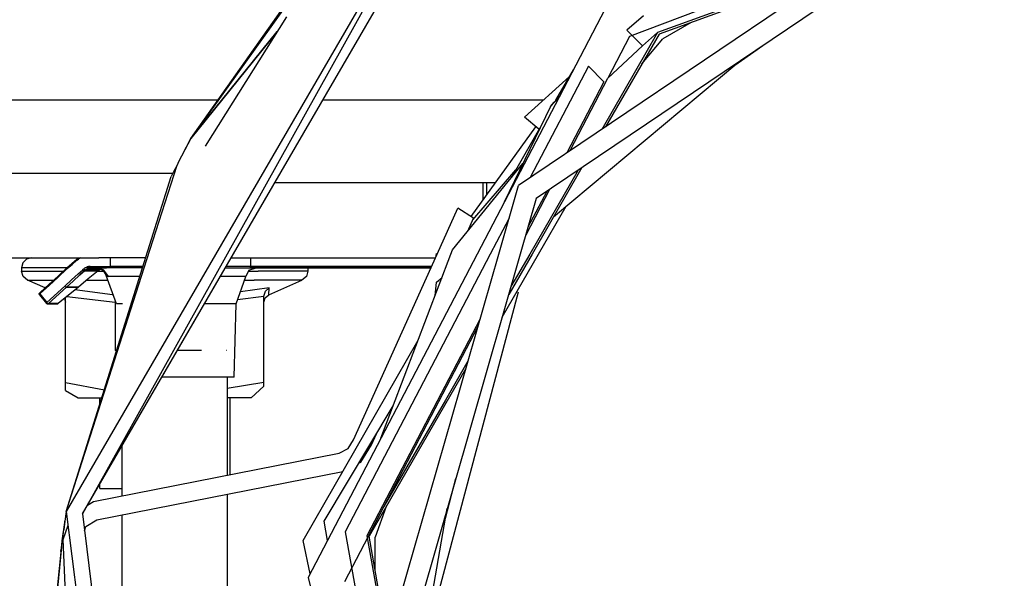
# Model space of a CAD drawing. Units: millimetres. Extents: x 798 to 9962, y -1600 to 1828.
# Drawn here: x 3592 to 3666, y 1110 to 1152 of the extents above; entities that cross this region are included whole.
import ezdxf

# ---------------------------------------------------------------- set-up
doc = ezdxf.new("R2010")
doc.units = ezdxf.units.MM
doc.layers.add('3', color=7, linetype='CONTINUOUS', true_color=0xffffff)

msp = doc.modelspace()

# ---------------------------------------------------------------- linework, layer by layer
at = {"layer": '3', "color": 18, "linetype": 'CONTINUOUS'}
for p, q in [((3627.604126, 1170.10376), (3595.818481, 1115.344971)), ((3627.604126, 1170.10376), (3595.818481, 1115.344971)), ((3627.604126, 1170.10376), (3597.024048, 1115.162354)), ((3608.349731, 1134.674072), (3628.358032, 1169.144287)), ((3608.349731, 1134.674072), (3628.315552, 1169.071045)), ((3608.349731, 1134.674072), (3628.315552, 1169.071045)), ((3608.349731, 1134.674072), (3628.315552, 1169.071045)), ((3665.70813, 1164.077881), (3629.697876, 1139.788818)), ((3666.107544, 1162.477295), (3631.032837, 1138.819092)), ((3605.14856, 1143.324951), (3617.109985, 1160.281494)), ((3616.729614, 1159.478271), (3605.14856, 1143.324951)), ((3656.843384, 1158.098389), (3638.026489, 1150.969482)), ((3654.390259, 1156.444092), (3640.130493, 1151.253662)), ((3653.871216, 1156.093506), (3640.234497, 1151.130127)), ((3636.201294, 1153.026611), (3632.747681, 1146.41333)), ((3639.069458, 1152.518799), (3637.819458, 1151.442627)), ((3612.313599, 1152.439697), (3606.221802, 1142.747314)), ((3642.64563, 1152.008057), (3640.525513, 1150.783447)), ((3642.64563, 1152.008057), (3640.525513, 1150.783447)), ((3611.624146, 1151.342041), (3605.14856, 1143.324951)), ((3605.14856, 1143.324951), (3611.624146, 1151.342041)), ((3640.130493, 1151.253662), (3635.943481, 1144.001709)), ((3640.130493, 1151.253662), (3635.943481, 1144.001709)), ((3640.234497, 1151.130127), (3636.230103, 1144.195068)), ((3638.98938, 1150.272705), (3637.819458, 1151.442627)), ((3640.130493, 1151.253662), (3638.98938, 1150.272705)), ((3638.026489, 1150.969482), (3636.391724, 1147.8396)), ((3638.98938, 1150.272705), (3636.391724, 1147.8396)), ((3638.98938, 1150.272705), (3636.391724, 1147.8396)), ((3638.951294, 1148.907959), (3640.525513, 1150.783447)), ((3638.951294, 1148.907959), (3640.525513, 1150.783447)), ((3648.009888, 1150.270264), (3645.497192, 1148.483643)), ((3648.009888, 1150.270264), (3645.497192, 1148.483643)), ((3632.325317, 1137.431396), (3646.05188, 1148.949463)), ((3634.937622, 1148.738037), (3630.580688, 1140.384521)), ((3634.937622, 1148.738037), (3630.580688, 1140.384521)), ((3632.506958, 1146.178955), (3633.815552, 1148.45874)), ((3634.937622, 1148.738037), (3636.105103, 1147.570557)), ((3633.525513, 1147.952881), (3630.144165, 1144.916748)), ((3636.105103, 1147.570557), (3633.320923, 1142.232178)), ((3636.383911, 1147.824463), (3633.540649, 1142.380615)), ((3566.321899, 1146.204834), (3607.17981, 1146.204834)), ((3566.321899, 1146.204834), (3607.17981, 1146.204834)), ((3615.043091, 1146.204834), (3631.578735, 1146.204834)), ((3615.043091, 1146.204834), (3631.578735, 1146.204834)), ((3632.744751, 1146.408936), (3626.599243, 1134.642822)), ((3632.747681, 1146.41333), (3632.091919, 1145.715088)), ((3632.091919, 1145.715088), (3632.379028, 1146.03833)), ((3632.783325, 1146.482178), (3632.379028, 1146.03833)), ((3632.091919, 1145.715088), (3628.637817, 1138.544678)), ((3631.21936, 1144.020264), (3630.144165, 1144.916748)), ((3626.155396, 1137.460205), (3631.003052, 1144.200928)), ((3629.198364, 1140.413818), (3631.31311, 1144.0979)), ((3631.318481, 1144.109131), (3631.21936, 1144.020264)), ((3605.14856, 1143.324951), (3604.236938, 1141.552979)), ((3604.524048, 1142.112061), (3605.14856, 1143.324951)), ((3604.113403, 1141.313232), (3604.524048, 1142.112061)), ((3604.236938, 1141.552979), (3604.113403, 1141.313232)), ((3624.762329, 1134.973877), (3630.028442, 1141.430908)), ((3585.289185, 1140.726318), (3598.255981, 1140.726318)), ((3598.255981, 1140.726318), (3603.811157, 1140.726318)), ((3601.657837, 1133.626221), (3604.113403, 1141.312744)), ((3603.828735, 1140.760498), (3603.683228, 1140.477783)), ((3604.113403, 1141.313232), (3603.828735, 1140.760498)), ((3626.285278, 1137.222412), (3629.512817, 1140.961182)), ((3634.174927, 1140.938232), (3630.540161, 1134.642334)), ((3634.174927, 1140.938232), (3630.540161, 1134.642334)), ((3634.461548, 1141.131592), (3630.715454, 1134.642334)), ((3601.539185, 1133.626221), (3603.683228, 1140.477783)), ((3611.456665, 1140.026123), (3628.00061, 1140.026123)), ((3627.066528, 1138.726807), (3627.066528, 1140.026123)), ((3627.066528, 1138.726807), (3627.066528, 1140.026123)), ((3627.321411, 1139.081787), (3627.321411, 1140.026123)), ((3628.22229, 1134.642822), (3629.697876, 1139.788818)), ((3632.032349, 1139.493408), (3630.244751, 1136.06958)), ((3631.815552, 1139.346924), (3630.41272, 1136.656982)), ((3631.032837, 1138.819092), (3629.835083, 1134.642822)), ((3623.603638, 1134.642822), (3625.158813, 1138.095459)), ((3626.339478, 1137.343506), (3625.158813, 1138.095459)), ((3631.206177, 1134.642334), (3633.277954, 1138.230713)), ((3625.901489, 1136.370361), (3626.339478, 1137.343506)), ((3625.901489, 1136.370361), (3626.339478, 1137.343506)), ((3628.998657, 1137.351318), (3627.58606, 1134.642822)), ((3628.998657, 1137.351318), (3627.58606, 1134.642822)), ((3624.636353, 1134.642822), (3624.762329, 1134.973877)), ((3585.289185, 1134.376221), (3598.255981, 1134.376221)), ((3592.829712, 1134.275635), (3592.559204, 1134.000732)), ((3593.199341, 1134.376221), (3592.829712, 1134.275635)), ((3596.243286, 1133.952881), (3596.609985, 1134.264893)), ((3596.248657, 1133.875732), (3596.612915, 1134.185791)), ((3596.612915, 1134.185791), (3596.248657, 1133.875732)), ((3596.59729, 1134.234619), (3596.609985, 1134.264893)), ((3596.59729, 1134.234619), (3596.609985, 1134.264893)), ((3596.59729, 1134.234619), (3596.612915, 1134.185791)), ((3596.59729, 1134.234619), (3596.612915, 1134.185791)), ((3596.609985, 1134.264893), (3596.721313, 1134.354248)), ((3596.612915, 1134.185791), (3596.721802, 1134.273682)), ((3596.721802, 1134.273682), (3596.612915, 1134.185791)), ((3596.75061, 1134.376221), (3596.721313, 1134.354248)), ((3596.721802, 1134.273682), (3596.777466, 1134.315186)), ((3596.777466, 1134.315186), (3596.721802, 1134.273682)), ((3596.835083, 1134.354248), (3596.777466, 1134.315186)), ((3596.777466, 1134.315186), (3596.835083, 1134.354248)), ((3596.8302, 1134.376221), (3596.835083, 1134.354248)), ((3596.835083, 1134.354248), (3596.8302, 1134.376221)), ((3596.835083, 1134.354248), (3596.871704, 1134.376221)), ((3596.871704, 1134.376221), (3596.835083, 1134.354248)), ((3597.024048, 1115.162354), (3608.349731, 1134.674072)), ((3597.412231, 1115.831299), (3608.349731, 1134.674072)), ((3597.412231, 1115.831299), (3608.349731, 1134.674072)), ((3597.412231, 1115.831299), (3608.349731, 1134.674072)), ((3601.774048, 1134.376221), (3598.255981, 1134.376221)), ((3599.118286, 1133.726318), (3599.118286, 1134.376221)), ((3599.118286, 1133.726318), (3599.118286, 1134.376221)), ((3608.17688, 1134.376221), (3623.483521, 1134.376221)), ((3609.627563, 1134.376221), (3609.627563, 1133.726318)), ((3609.627563, 1134.376221), (3609.627563, 1133.726318)), ((3626.599243, 1134.642822), (3613.937622, 1110.400635)), ((3627.58606, 1134.642822), (3616.721313, 1113.810791)), ((3627.58606, 1134.642822), (3616.721313, 1113.810791)), ((3617.33313, 1120.718994), (3623.603638, 1134.642822)), ((3617.724731, 1098.034424), (3628.22229, 1134.642822)), ((3629.835083, 1134.642334), (3619.370728, 1098.149658)), ((3619.397095, 1120.852783), (3624.636353, 1134.642822)), ((3623.558716, 1134.542725), (3623.494263, 1134.542725)), ((3623.494263, 1134.542725), (3623.558716, 1134.542725)), ((3623.603638, 1134.642822), (3623.502563, 1134.642822)), ((3623.603638, 1134.642822), (3623.502563, 1134.642822)), ((3623.603638, 1134.642822), (3623.502563, 1134.642822)), ((3628.482056, 1129.924561), (3631.206177, 1134.642334)), ((3630.714966, 1134.642334), (3628.966919, 1131.614502)), ((3630.540161, 1134.642334), (3629.139771, 1132.216553)), ((3630.540161, 1134.642334), (3629.139771, 1132.216553)), ((3592.559204, 1134.000732), (3592.460571, 1133.626221)), ((3593.755493, 1133.626221), (3592.460571, 1133.626221)), ((3593.755493, 1133.626221), (3592.460571, 1133.626221)), ((3592.460571, 1133.626221), (3592.460571, 1133.377197)), ((3592.584595, 1132.960693), (3592.460571, 1133.377197)), ((3592.460571, 1133.377197), (3593.755493, 1133.377197)), ((3592.460571, 1133.377197), (3593.755493, 1133.377197)), ((3595.877563, 1133.626221), (3593.755493, 1133.626221)), ((3595.877563, 1133.626221), (3593.755493, 1133.626221)), ((3593.755493, 1133.377197), (3595.608521, 1133.377197)), ((3593.755493, 1133.377197), (3595.608521, 1133.377197)), ((3595.175903, 1132.976807), (3595.883911, 1133.631592)), ((3595.183716, 1132.901611), (3595.890747, 1133.555908)), ((3595.183716, 1132.901611), (3595.890747, 1133.555908)), ((3595.818481, 1115.344971), (3601.657837, 1133.626221)), ((3595.818481, 1115.344971), (3601.539185, 1133.626221)), ((3595.883911, 1133.631592), (3596.243286, 1133.952881)), ((3595.890747, 1133.555908), (3596.248657, 1133.875732)), ((3595.890747, 1133.555908), (3596.248657, 1133.875732)), ((3596.713013, 1133.162354), (3597.046997, 1133.467041)), ((3596.713013, 1133.162354), (3597.046997, 1133.467041)), ((3597.170044, 1133.391846), (3596.83606, 1133.086182)), ((3596.83606, 1133.086182), (3597.170044, 1133.391846)), ((3597.046997, 1133.467041), (3597.068481, 1133.486572)), ((3597.046997, 1133.467041), (3597.068481, 1133.486572)), ((3597.087036, 1133.419678), (3597.046997, 1133.467041)), ((3597.046997, 1133.467041), (3597.087036, 1133.419678)), ((3597.068481, 1133.486572), (3597.089478, 1133.506104)), ((3597.068481, 1133.486572), (3597.089478, 1133.506104)), ((3597.087036, 1133.419678), (3597.133911, 1133.390381)), ((3597.133911, 1133.390381), (3597.087036, 1133.419678)), ((3597.089478, 1133.506104), (3597.133423, 1133.544189)), ((3597.089478, 1133.506104), (3597.133423, 1133.544189)), ((3597.133423, 1133.544189), (3597.186646, 1133.584717)), ((3597.133423, 1133.544189), (3597.186646, 1133.584717)), ((3597.171509, 1133.494873), (3597.133423, 1133.544189)), ((3597.171509, 1133.494873), (3597.133423, 1133.544189)), ((3597.133911, 1133.390381), (3597.170044, 1133.391846)), ((3597.170044, 1133.391846), (3597.133911, 1133.390381)), ((3597.170044, 1133.391846), (3597.19104, 1133.410889)), ((3597.170044, 1133.391846), (3597.19104, 1133.410889)), ((3598.206665, 1133.391846), (3597.170044, 1133.391846)), ((3597.170044, 1133.391846), (3598.206665, 1133.391846)), ((3597.216919, 1133.465088), (3597.171509, 1133.494873)), ((3597.171509, 1133.494873), (3597.216919, 1133.465088)), ((3597.186646, 1133.584717), (3597.241333, 1133.621338)), ((3597.241333, 1133.621338), (3597.186646, 1133.584717)), ((3597.19104, 1133.410889), (3597.212036, 1133.429443)), ((3597.19104, 1133.410889), (3597.212036, 1133.429443)), ((3597.252563, 1133.465088), (3597.212036, 1133.429443)), ((3597.212036, 1133.429443), (3597.252563, 1133.465088)), ((3597.216919, 1133.465088), (3597.252563, 1133.465088)), ((3597.216919, 1133.465088), (3597.252563, 1133.465088)), ((3597.354126, 1133.678467), (3597.241333, 1133.621338)), ((3597.241333, 1133.621338), (3597.354126, 1133.678467)), ((3597.300415, 1133.502197), (3597.252563, 1133.465088)), ((3597.300415, 1133.502197), (3597.252563, 1133.465088)), ((3597.252563, 1133.465088), (3598.29895, 1133.465088)), ((3598.29895, 1133.465088), (3597.252563, 1133.465088)), ((3597.349243, 1133.534912), (3597.300415, 1133.502197)), ((3597.349243, 1133.534912), (3597.300415, 1133.502197)), ((3597.447876, 1133.585205), (3597.349243, 1133.534912)), ((3597.447876, 1133.585205), (3597.349243, 1133.534912)), ((3597.354126, 1133.678467), (3597.387817, 1133.690674)), ((3597.354126, 1133.678467), (3597.387817, 1133.690674)), ((3597.354126, 1133.678467), (3597.378052, 1133.626221)), ((3597.378052, 1133.626221), (3597.354126, 1133.678467)), ((3597.412231, 1133.591064), (3597.378052, 1133.626221)), ((3597.378052, 1133.626221), (3597.412231, 1133.591064)), ((3597.421509, 1133.701416), (3597.387817, 1133.690674)), ((3597.387817, 1133.690674), (3597.421509, 1133.701416)), ((3597.412231, 1133.591064), (3597.447876, 1133.585205)), ((3597.412231, 1133.591064), (3597.447876, 1133.585205)), ((3597.474243, 1133.713623), (3597.421509, 1133.701416)), ((3597.421509, 1133.701416), (3597.474243, 1133.713623)), ((3597.476196, 1133.595947), (3597.447876, 1133.585205)), ((3597.447876, 1133.585205), (3597.476196, 1133.595947)), ((3597.447876, 1133.585205), (3598.207153, 1133.585205)), ((3598.207153, 1133.585205), (3597.447876, 1133.585205)), ((3597.474243, 1133.713623), (3597.509399, 1133.719482)), ((3597.474243, 1133.713623), (3597.509399, 1133.719482)), ((3597.474243, 1133.713623), (3597.48938, 1133.661865)), ((3597.48938, 1133.661865), (3597.474243, 1133.713623)), ((3597.476196, 1133.595947), (3597.504517, 1133.604736)), ((3597.504517, 1133.604736), (3597.476196, 1133.595947)), ((3597.48938, 1133.661865), (3597.517212, 1133.625244)), ((3597.517212, 1133.625244), (3597.48938, 1133.661865)), ((3597.504517, 1133.604736), (3597.549438, 1133.615479)), ((3597.549438, 1133.615479), (3597.504517, 1133.604736)), ((3597.509399, 1133.719482), (3597.544556, 1133.723389)), ((3597.544556, 1133.723389), (3597.509399, 1133.719482)), ((3597.517212, 1133.625244), (3597.549438, 1133.615479)), ((3597.517212, 1133.625244), (3597.549438, 1133.615479)), ((3597.600708, 1133.726318), (3597.544556, 1133.723389)), ((3597.544556, 1133.723389), (3597.600708, 1133.726318)), ((3597.579712, 1133.620361), (3597.549438, 1133.615479)), ((3597.549438, 1133.615479), (3597.579712, 1133.620361)), ((3598.114868, 1133.615479), (3597.549438, 1133.615479)), ((3597.549438, 1133.615479), (3598.114868, 1133.615479)), ((3597.579712, 1133.620361), (3597.610962, 1133.623779)), ((3597.610962, 1133.623779), (3597.579712, 1133.620361)), ((3597.600708, 1133.726318), (3597.615356, 1133.726807)), ((3597.600708, 1133.726318), (3597.615356, 1133.726807)), ((3597.600708, 1133.726318), (3597.609497, 1133.676025)), ((3597.609497, 1133.676025), (3597.600708, 1133.726318)), ((3597.631958, 1133.639404), (3597.609497, 1133.676025)), ((3597.609497, 1133.676025), (3597.631958, 1133.639404)), ((3597.661255, 1133.626709), (3597.610962, 1133.623779)), ((3597.610962, 1133.623779), (3597.661255, 1133.626709)), ((3597.615356, 1133.726807), (3597.630005, 1133.726807)), ((3597.615356, 1133.726807), (3597.630005, 1133.726807)), ((3597.630005, 1133.726807), (3597.653442, 1133.726807)), ((3597.630005, 1133.726807), (3597.653442, 1133.726807)), ((3597.631958, 1133.639404), (3597.661255, 1133.626709)), ((3597.661255, 1133.626709), (3597.631958, 1133.639404)), ((3597.653442, 1133.726807), (3599.118286, 1133.726318)), ((3597.653442, 1133.726807), (3597.661255, 1133.677002)), ((3597.661255, 1133.677002), (3597.653442, 1133.726807)), ((3597.653442, 1133.726807), (3599.118286, 1133.726318)), ((3597.661255, 1133.677002), (3597.670044, 1133.656494)), ((3597.661255, 1133.677002), (3597.670044, 1133.656494)), ((3597.661255, 1133.626709), (3598.080688, 1133.626709)), ((3597.661255, 1133.626709), (3598.080688, 1133.626709)), ((3597.674438, 1133.626709), (3597.661255, 1133.626709)), ((3597.661255, 1133.626709), (3597.674438, 1133.626709)), ((3597.670044, 1133.656494), (3597.682739, 1133.640381)), ((3597.670044, 1133.656494), (3597.682739, 1133.640381)), ((3597.674438, 1133.626709), (3597.688599, 1133.626709)), ((3597.688599, 1133.626709), (3597.674438, 1133.626709)), ((3597.682739, 1133.640381), (3597.71106, 1133.626709)), ((3597.682739, 1133.640381), (3597.71106, 1133.626709)), ((3597.71106, 1133.626709), (3597.688599, 1133.626709)), ((3597.71106, 1133.626709), (3597.688599, 1133.626709)), ((3597.71106, 1133.626709), (3598.272095, 1133.626709)), ((3599.176392, 1133.626709), (3597.71106, 1133.626709)), ((3598.206665, 1133.391846), (3597.836548, 1133.086182)), ((3598.437134, 1133.510498), (3598.079224, 1133.626709)), ((3598.189575, 1133.377197), (3598.607056, 1133.377197)), ((3598.189575, 1133.377197), (3598.607056, 1133.377197)), ((3598.206665, 1133.391846), (3598.230103, 1133.410889)), ((3598.230103, 1133.410889), (3598.253052, 1133.429443)), ((3598.587524, 1133.408447), (3598.23645, 1133.575928)), ((3598.253052, 1133.429443), (3598.29895, 1133.465088)), ((3598.272095, 1133.626709), (3598.643188, 1133.626709)), ((3598.351196, 1133.501221), (3598.29895, 1133.465088)), ((3598.369751, 1133.512451), (3598.351196, 1133.501221)), ((3598.633423, 1133.446045), (3598.44397, 1133.508057)), ((3598.567017, 1133.418213), (3598.592407, 1133.399658)), ((3598.582642, 1133.626709), (3598.643188, 1133.626709)), ((3598.587524, 1133.408447), (3598.809692, 1133.051514)), ((3598.986938, 1132.968994), (3598.633423, 1133.446045)), ((3598.986938, 1132.968994), (3598.633423, 1133.446045)), ((3598.824829, 1133.626709), (3598.643188, 1133.626709)), ((3598.643188, 1133.626709), (3598.824829, 1133.626709)), ((3601.166138, 1133.726318), (3599.118286, 1133.726318)), ((3599.118286, 1133.726318), (3599.135376, 1133.656006)), ((3601.166138, 1133.726318), (3599.118286, 1133.726318)), ((3599.135376, 1133.656006), (3599.118286, 1133.726318)), ((3599.135376, 1133.656006), (3599.176392, 1133.626709)), ((3599.135376, 1133.656006), (3599.176392, 1133.626709)), ((3601.199829, 1133.626221), (3599.176392, 1133.626709)), ((3601.570923, 1133.726318), (3601.166138, 1133.726318)), ((3601.570923, 1133.726318), (3601.166138, 1133.726318)), ((3601.539185, 1133.626221), (3601.199829, 1133.626221)), ((3601.539185, 1133.626221), (3601.199829, 1133.626221)), ((3601.539185, 1133.626221), (3601.199829, 1133.626221)), ((3607.741821, 1133.626221), (3609.635864, 1133.626221)), ((3609.627563, 1133.726318), (3607.799438, 1133.726318)), ((3609.627563, 1133.726318), (3607.799438, 1133.726318)), ((3609.497681, 1133.445068), (3609.276489, 1132.967529)), ((3609.466431, 1133.377197), (3610.201294, 1133.377197)), ((3609.466431, 1133.377197), (3610.201294, 1133.377197)), ((3609.497681, 1133.445068), (3610.05481, 1133.626221)), ((3623.190552, 1133.726318), (3609.627563, 1133.726318)), ((3609.627563, 1133.726318), (3623.190552, 1133.726318)), ((3609.62854, 1133.676025), (3609.627563, 1133.726318)), ((3609.62854, 1133.676025), (3609.627563, 1133.726318)), ((3609.631958, 1133.639404), (3609.62854, 1133.676025)), ((3609.631958, 1133.639404), (3609.62854, 1133.676025)), ((3609.635864, 1133.626221), (3609.631958, 1133.639404)), ((3609.635864, 1133.626221), (3609.631958, 1133.639404)), ((3609.635864, 1133.626221), (3623.14563, 1133.626221)), ((3612.634399, 1133.377197), (3610.201294, 1133.377197)), ((3612.634399, 1133.377197), (3610.201294, 1133.377197)), ((3613.929321, 1133.377197), (3612.634399, 1133.377197)), ((3613.929321, 1133.377197), (3612.634399, 1133.377197)), ((3613.929321, 1133.377197), (3613.80481, 1132.960693)), ((3613.929321, 1133.626221), (3613.929321, 1133.377197)), ((3592.916626, 1132.684326), (3592.584595, 1132.960693)), ((3592.916626, 1132.684326), (3594.857544, 1132.684326)), ((3594.226196, 1132.106689), (3592.916626, 1132.684326)), ((3592.916626, 1132.684326), (3594.857544, 1132.684326)), ((3594.527466, 1132.380615), (3595.175903, 1132.976807)), ((3594.534302, 1132.304932), (3595.183716, 1132.901611)), ((3594.534302, 1132.304932), (3595.183716, 1132.901611)), ((3595.175903, 1132.976807), (3595.166138, 1132.947998)), ((3595.166138, 1132.947998), (3595.175903, 1132.976807)), ((3595.166138, 1132.947998), (3595.183716, 1132.901611)), ((3595.183716, 1132.901611), (3595.166138, 1132.947998)), ((3595.709595, 1132.250244), (3596.211548, 1132.705811)), ((3595.709595, 1132.250244), (3596.211548, 1132.705811)), ((3596.334595, 1132.629639), (3595.832642, 1132.174561)), ((3596.334595, 1132.629639), (3595.832642, 1132.174561)), ((3596.211548, 1132.705811), (3596.713013, 1133.162354)), ((3596.211548, 1132.705811), (3596.713013, 1133.162354)), ((3596.83606, 1133.086182), (3596.334595, 1132.629639)), ((3596.83606, 1133.086182), (3596.334595, 1132.629639)), ((3597.465942, 1132.781494), (3596.723755, 1132.174561)), ((3597.346313, 1132.684326), (3598.94104, 1132.684326)), ((3597.346313, 1132.684326), (3598.94104, 1132.684326)), ((3597.836548, 1133.086182), (3597.465942, 1132.781494)), ((3598.809692, 1133.051514), (3598.87561, 1132.985107)), ((3599.570923, 1130.926025), (3598.809692, 1133.051514)), ((3598.87561, 1132.985107), (3598.809692, 1133.051514)), ((3598.87561, 1132.985107), (3598.986938, 1132.968994)), ((3598.986938, 1132.968994), (3598.87561, 1132.985107)), ((3599.465942, 1132.968506), (3598.986938, 1132.968994)), ((3599.465942, 1132.968506), (3598.986938, 1132.968994)), ((3600.564087, 1132.968506), (3599.465942, 1132.968506)), ((3600.564087, 1132.968506), (3599.465942, 1132.968506)), ((3601.333618, 1132.968018), (3600.564087, 1132.968506)), ((3601.333618, 1132.968018), (3600.564087, 1132.968506)), ((3607.760864, 1132.967529), (3607.359497, 1132.967529)), ((3607.760864, 1132.967529), (3607.359497, 1132.967529)), ((3608.846313, 1132.967529), (3607.760864, 1132.967529)), ((3608.846313, 1132.967529), (3607.760864, 1132.967529)), ((3608.536743, 1130.926025), (3609.276489, 1132.967529)), ((3609.276489, 1132.967529), (3608.846313, 1132.967529)), ((3609.276489, 1132.967529), (3608.846313, 1132.967529)), ((3609.173462, 1132.684326), (3609.903442, 1132.684326)), ((3609.173462, 1132.684326), (3609.903442, 1132.684326)), ((3613.473267, 1132.684326), (3609.903442, 1132.684326)), ((3613.473267, 1132.684326), (3609.903442, 1132.684326)), ((3610.997681, 1131.593506), (3613.473267, 1132.684326)), ((3613.80481, 1132.960693), (3613.473267, 1132.684326)), ((3623.557739, 1132.536377), (3623.971802, 1132.892334)), ((3593.87561, 1131.787842), (3594.527466, 1132.380615)), ((3593.882446, 1131.712158), (3594.534302, 1132.304932)), ((3594.534302, 1132.304932), (3593.882446, 1131.712158)), ((3594.353149, 1131.019775), (3595.709595, 1132.250244)), ((3594.353149, 1131.019775), (3595.709595, 1132.250244)), ((3595.832642, 1132.174561), (3594.476196, 1130.944092)), ((3594.476196, 1130.944092), (3595.832642, 1132.174561)), ((3596.723755, 1132.174561), (3595.220337, 1130.944092)), ((3595.709595, 1132.250244), (3595.749634, 1132.202393)), ((3595.709595, 1132.250244), (3595.749634, 1132.202393)), ((3595.749634, 1132.202393), (3595.796509, 1132.173096)), ((3595.749634, 1132.202393), (3595.796509, 1132.173096)), ((3595.796509, 1132.173096), (3595.832642, 1132.174561)), ((3595.832642, 1132.174561), (3595.796509, 1132.173096)), ((3596.723755, 1132.174561), (3595.832642, 1132.174561)), ((3595.832642, 1132.174561), (3596.723755, 1132.174561)), ((3599.28186, 1131.593506), (3596.465454, 1131.963135)), ((3599.28186, 1131.593506), (3596.465454, 1131.963135)), ((3611.028442, 1132.108154), (3608.862427, 1131.824951)), ((3611.028442, 1132.108154), (3608.862427, 1131.824951)), ((3610.627563, 1131.484131), (3610.742798, 1131.857178)), ((3610.627563, 1131.484131), (3610.742798, 1131.857178)), ((3610.742798, 1131.857178), (3611.001099, 1132.093994)), ((3610.742798, 1131.857178), (3611.001099, 1132.093994)), ((3610.997681, 1131.593506), (3611.028442, 1132.108154)), ((3610.997681, 1131.593506), (3611.028442, 1132.108154)), ((3611.028442, 1132.108154), (3611.001099, 1132.093994)), ((3611.028442, 1132.108154), (3611.001099, 1132.093994)), ((3623.453247, 1131.528564), (3623.557739, 1132.536377)), ((3593.789185, 1131.672607), (3593.795044, 1131.698975)), ((3593.791138, 1131.64624), (3593.789185, 1131.672607)), ((3593.81311, 1131.600342), (3593.791138, 1131.64624)), ((3593.795044, 1131.698975), (3593.823853, 1131.740967)), ((3593.830688, 1131.665283), (3593.808228, 1131.626221)), ((3593.808228, 1131.626221), (3593.830688, 1131.665283)), ((3593.81311, 1131.600342), (3593.808228, 1131.626221)), ((3593.808228, 1131.626221), (3593.81311, 1131.600342)), ((3593.81311, 1131.600342), (3594.33606, 1130.954834)), ((3593.823853, 1131.740967), (3593.813599, 1131.712158)), ((3593.823853, 1131.740967), (3593.813599, 1131.712158)), ((3593.813599, 1131.712158), (3593.830688, 1131.665283)), ((3593.813599, 1131.712158), (3593.830688, 1131.665283)), ((3593.823853, 1131.740967), (3593.87561, 1131.787842)), ((3593.882446, 1131.712158), (3593.830688, 1131.665283)), ((3593.830688, 1131.665283), (3593.882446, 1131.712158)), ((3593.830688, 1131.665283), (3594.353149, 1131.019775)), ((3593.830688, 1131.665283), (3594.353149, 1131.019775)), ((3595.677856, 1131.318115), (3595.762329, 1131.038818)), ((3595.762329, 1125.031006), (3595.762329, 1131.387451)), ((3595.864868, 1131.471436), (3599.466919, 1131.038818)), ((3595.864868, 1131.471436), (3599.466919, 1131.038818)), ((3599.28186, 1131.593506), (3599.329712, 1131.599365)), ((3599.28186, 1131.593506), (3599.329712, 1131.599365)), ((3599.489868, 1131.1521), (3599.489868, 1127.426025)), ((3608.652954, 1131.248291), (3610.627563, 1131.484131)), ((3608.652954, 1131.248291), (3610.627563, 1131.484131)), ((3608.652954, 1131.248291), (3610.627563, 1131.484131)), ((3608.652954, 1131.248291), (3610.627563, 1131.484131)), ((3610.627563, 1125.031006), (3610.627563, 1131.484131)), ((3610.627563, 1131.038818), (3610.728638, 1131.372314)), ((3610.728638, 1131.372314), (3610.997681, 1131.593506)), ((3629.690552, 1131.782471), (3622.418091, 1104.526123)), ((3594.353149, 1131.019775), (3594.331177, 1130.981201)), ((3594.353149, 1131.019775), (3594.331177, 1130.981201)), ((3594.331177, 1130.981201), (3594.33606, 1130.954834)), ((3594.331177, 1130.981201), (3594.33606, 1130.954834)), ((3594.33606, 1130.954834), (3594.37854, 1130.925537)), ((3594.353149, 1131.019775), (3594.393677, 1130.971924)), ((3594.393677, 1130.971924), (3594.353149, 1131.019775)), ((3594.411255, 1130.919678), (3594.37854, 1130.925537)), ((3594.393677, 1130.971924), (3594.440552, 1130.943115)), ((3594.393677, 1130.971924), (3594.440552, 1130.943115)), ((3594.42981, 1130.921631), (3594.411255, 1130.919678)), ((3594.411255, 1130.919678), (3594.42981, 1130.921631)), ((3594.411255, 1130.919678), (3595.155396, 1130.919678)), ((3594.476196, 1130.944092), (3594.42981, 1130.921631)), ((3594.42981, 1130.921631), (3594.476196, 1130.944092)), ((3594.440552, 1130.943115), (3594.476196, 1130.944092)), ((3594.440552, 1130.943115), (3594.476196, 1130.944092)), ((3594.476196, 1130.944092), (3595.220337, 1130.944092)), ((3595.220337, 1130.944092), (3594.476196, 1130.944092)), ((3595.155396, 1130.919678), (3595.17395, 1130.921631)), ((3595.17395, 1130.921631), (3595.220337, 1130.944092)), ((3599.489868, 1131.04126), (3599.466919, 1131.038818)), ((3599.489868, 1131.04126), (3599.466919, 1131.038818)), ((3599.707153, 1130.926025), (3599.570923, 1130.926025)), ((3599.707153, 1130.926025), (3599.570923, 1130.926025)), ((3600.024048, 1130.926025), (3599.707153, 1130.926025)), ((3600.024048, 1130.926025), (3599.707153, 1130.926025)), ((3607.235962, 1130.926025), (3606.174438, 1130.926025)), ((3607.235962, 1130.926025), (3606.174438, 1130.926025)), ((3607.81897, 1130.926025), (3607.235962, 1130.926025)), ((3607.81897, 1130.926025), (3607.235962, 1130.926025)), ((3608.132446, 1130.926025), (3607.81897, 1130.926025)), ((3608.132446, 1130.926025), (3607.81897, 1130.926025)), ((3608.536743, 1130.926025), (3608.132446, 1130.926025)), ((3608.536743, 1130.926025), (3608.132446, 1130.926025)), ((3608.400513, 1125.426514), (3608.536743, 1130.926025)), ((3626.8302, 1129.787842), (3618.34729, 1113.523682)), ((3626.667603, 1129.221924), (3616.668579, 1110.077393)), ((3613.564087, 1113.172607), (3622.18811, 1128.198975)), ((3599.599243, 1127.426025), (3599.489868, 1127.426025)), ((3599.570923, 1127.335693), (3599.570923, 1127.426025)), ((3605.460571, 1127.426025), (3604.1427, 1127.426025)), ((3605.955688, 1127.426025), (3605.460571, 1127.426025)), ((3607.81897, 1127.426025), (3607.806274, 1127.426025)), ((3625.934692, 1126.665771), (3624.224243, 1123.703369)), ((3625.934692, 1126.665771), (3624.224243, 1123.703369)), ((3625.762329, 1126.063232), (3618.505981, 1113.49585)), ((3605.955688, 1125.426514), (3602.982056, 1125.426514)), ((3608.132446, 1125.426514), (3605.955688, 1125.426514)), ((3607.860474, 1125.426514), (3607.860474, 1118.073486)), ((3608.400513, 1125.426514), (3608.132446, 1125.426514)), ((3595.762329, 1125.031006), (3598.675415, 1124.473389)), ((3595.762329, 1125.031006), (3598.675415, 1124.473389)), ((3595.762329, 1124.423584), (3595.762329, 1125.031006)), ((3610.627563, 1125.031006), (3607.860474, 1124.572021)), ((3610.627563, 1125.031006), (3607.860474, 1124.572021)), ((3609.677368, 1123.876221), (3610.627563, 1124.737061)), ((3610.627563, 1124.737061), (3610.627563, 1125.031006)), ((3595.762329, 1124.423584), (3596.712524, 1123.876221)), ((3596.712524, 1123.876221), (3598.488403, 1123.876221)), ((3598.325317, 1123.35376), (3598.325317, 1123.876221)), ((3609.677368, 1123.876221), (3607.860474, 1123.876221)), ((3608.064575, 1123.876221), (3608.064575, 1118.114014)), ((3615.130493, 1114.617432), (3620.317993, 1123.276123)), ((3624.224243, 1123.703369), (3619.619751, 1115.727295)), ((3624.224243, 1123.703369), (3619.619751, 1115.727295)), ((3618.678833, 1120.33374), (3619.053833, 1121.16626)), ((3618.678833, 1120.33374), (3619.053833, 1121.16626)), ((3599.982544, 1120.258545), (3599.982544, 1116.518799)), ((3616.257935, 1119.730713), (3616.934692, 1120.073975)), ((3616.934692, 1120.073975), (3617.33313, 1120.718994)), ((3617.881958, 1119.042725), (3618.678833, 1120.33374)), ((3597.846313, 1116.096924), (3616.257935, 1119.730713)), ((3617.738403, 1118.969971), (3617.881958, 1119.042725)), ((3617.738403, 1118.969971), (3617.881958, 1119.042725)), ((3598.11731, 1114.723389), (3616.528931, 1118.357178)), ((3616.528931, 1118.357178), (3616.544556, 1118.36499)), ((3616.528931, 1118.357178), (3616.544556, 1118.36499)), ((3624.238892, 1114.853271), (3625.014771, 1117.832275)), ((3624.238892, 1114.853271), (3625.014771, 1117.832275)), ((3598.325317, 1117.075928), (3598.325317, 1117.403564)), ((3598.325317, 1117.075928), (3598.912231, 1117.075928)), ((3598.912231, 1117.075928), (3599.982544, 1117.075928)), ((3607.860474, 1116.646729), (3607.860474, 1109.426025)), ((3597.412231, 1115.831299), (3597.846313, 1116.096924)), ((3619.789673, 1115.718994), (3618.952271, 1113.417236)), ((3619.789673, 1115.718994), (3618.952271, 1113.417236)), ((3595.818481, 1115.344971), (3595.71106, 1114.610107)), ((3595.818481, 1115.344971), (3595.913208, 1114.581787)), ((3595.818481, 1115.344971), (3597.439087, 1102.287842)), ((3597.024048, 1115.162354), (3598.112427, 1106.39624)), ((3599.982544, 1115.091553), (3599.982544, 1109.426025)), ((3621.253052, 1097.917725), (3624.364868, 1115.564697)), ((3595.514282, 1113.137939), (3595.697876, 1114.518311)), ((3595.591431, 1113.236084), (3595.944946, 1114.327881)), ((3595.71106, 1114.610107), (3595.621216, 1113.967529)), ((3595.697876, 1114.518311), (3595.71106, 1114.610107)), ((3595.718872, 1114.609131), (3595.71106, 1114.610107)), ((3597.182739, 1113.886963), (3597.289185, 1114.217041)), ((3597.289185, 1114.217041), (3598.11731, 1114.723389)), ((3615.386353, 1113.174072), (3615.130493, 1114.617432)), ((3595.472778, 1112.798584), (3595.621216, 1113.967529)), ((3616.721313, 1113.810791), (3618.825806, 1101.874756)), ((3618.34729, 1113.523682), (3619.801392, 1105.276611)), ((3619.896606, 1105.609131), (3618.505981, 1113.49585)), ((3618.952271, 1110.967529), (3618.952271, 1113.417236)), ((3618.952271, 1110.967529), (3618.952271, 1113.417236)), ((3595.147095, 1109.600342), (3595.472778, 1112.798584)), ((3595.461548, 1112.702393), (3595.147095, 1109.600342)), ((3595.461548, 1112.702393), (3595.470825, 1112.783447)), ((3595.472778, 1112.798584), (3595.479126, 1112.849365)), ((3595.475708, 1112.819092), (3595.514282, 1113.137939)), ((3596.009399, 1102.986084), (3595.591431, 1113.236084)), ((3596.754028, 1084.759521), (3595.591431, 1113.236084)), ((3614.085571, 1110.682861), (3613.564087, 1113.172607)), ((3595.419556, 1112.346924), (3595.444458, 1112.533447)), ((3595.422974, 1112.32251), (3595.419556, 1112.346924)), ((3614.085571, 1110.682861), (3613.937622, 1110.400635)), ((3613.937622, 1110.400635), (3625.648071, 1063.758545))]:
    msp.add_line(p, q, dxfattribs=at)

doc.saveas('drawing.dxf')
